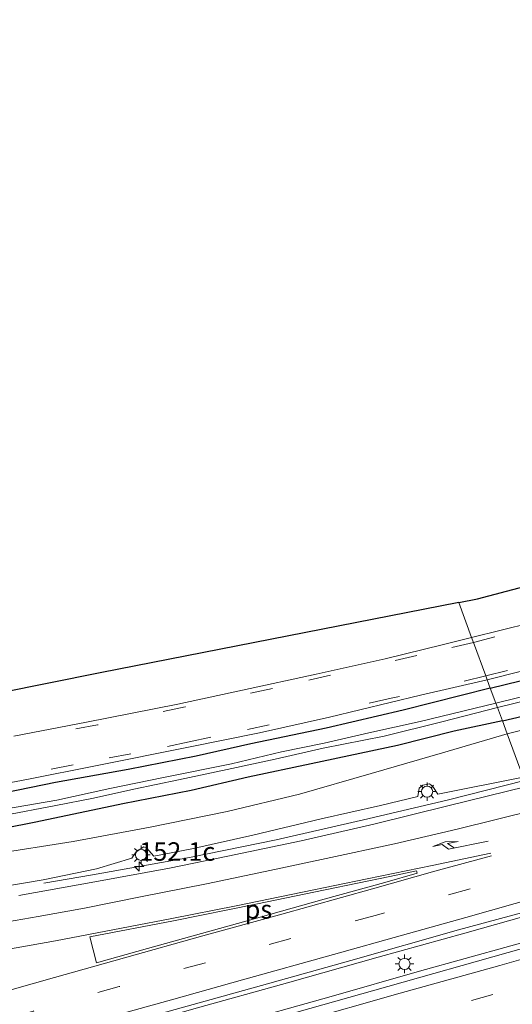
# Model space of a CAD drawing. Units: metres. Extents: x 159999 to 170000, y 412500 to 417688.
# Drawn here: x 163796 to 163863, y 416603 to 416737 of the extents above; entities that cross this region are included whole.
import ezdxf
from ezdxf.enums import TextEntityAlignment as Align

# ---------------------------------------------------------------- set-up
doc = ezdxf.new("R2010")
doc.units = ezdxf.units.M
doc.linetypes.add('VW-3-9_STREEP', pattern=[12, 3, -9])
doc.layers.get('0').update_dxf_attribs({"lineweight": 25})
for name, color, linetype, lineweight in [('B-ME-AM-KILOMETR-S-B1', 7, 'Continuous', 18), ('B-ME-BV-GELEIDECONSTRUCTIE-GELEIDERAIL-L-B1', 213, 'BV-GELEIDERAIL', 18), ('B-ME-GW-KRUINLIJN-L-B1', 93, 'Continuous', 18), ('B-ME-GW-TEENLIJN-L-B1', 93, 'Continuous', 18), ('B-ME-IE-GRASLAND-GV-B6', 93, 'Continuous', 18), ('B-ME-IE-HULPGEOMETRIE-L-B1', 53, 'Continuous', 18), ('B-ME-IE-MEUBILAIR_WEGMEUBILAIR-LICHTMAST-S-B1', 8, 'Continuous', 18), ('B-ME-OG-WATER-GV-B6', 153, 'Continuous', 18), ('B-ME-VH-VERH_SOORT-BITUMEN-GV-B6', 8, 'IE-TERREINAFSCHEIDING-NATUURLIJK-HOUTWAL', 18), ('B-ME-VW-MARKERING-39STREEP-015-L-B1', 255, 'VW-3-9_STREEP', 18), ('B-ME-VW-MARKERING-PIJLRE750-S-B1', 7, 'Continuous', 18), ('B-ME-VW-MARKERING-STREEP-015-L-B1', 7, 'Continuous', 18), ('B-ME-VW-MARKERING-VLAKMARK-GV-B6', 7, 'Continuous', 18)]:
    doc.layers.add(name, color=color, linetype=linetype, lineweight=lineweight)
doc.layers.add('B-ME-GW-INSTEEKWATERGANG-L-B1', color=10, linetype='Continuous')
doc.layers.add('B-ME-KG-KADASTRAAL-OPNAMEDTMGRENS-L-B1', color=10, linetype='Continuous')
doc.styles.add('NLCS-ISO', font='NLCS-ISO.TTF')
doc.linetypes.add('BV-GELEIDERAIL', pattern='A,10,-3,[108,NLCS.SHX,S=1,R=0,X=0,Y=0],-3', length=16)
doc.linetypes.add('IE-TERREINAFSCHEIDING-NATUURLIJK-HOUTWAL', pattern='A,7,-1.5,[67,NLCS.SHX,S=0.75,R=45,X=0,Y=0],-1.5,7,-1.5,[70,NLCS.SHX,S=0.75,R=0,X=0,Y=0],-1.5', length=20)

# ---------------------------------------------------------------- blocks, each defined once
blk = doc.blocks.new('hecto')
for p, q in [((0, 0.625), (-0.625, 0)), ((0, -0.625), (0, 0.625)), ((-0.625, 0), (0.625, 0)), ((0.625, 0), (0, -0.625))]:
    blk.add_line(p, q)
blk = doc.blocks.new('pijlr')
for p, q in [((0, 0, 0.1), (5.45, 0, 0.1)), ((5.45, -0.75, 0.1), (4.7, 0, 0.1)), ((6.2, -0.75, 0.1), (5.45, 0, 0.1)), ((4, -0.75, 0.1), (5.45, -0.75, 0.1)), ((5.7, -1.05, 0.1), (4, -0.75, 0.1)), ((7.5, -0.75, 0.1), (5.7, -1.05, 0.1)), ((7.5, -0.75, 0.1), (6.2, -0.75, 0.1))]:
    blk.add_line(p, q)
blk = doc.blocks.new('lantaarnpaal')
for p, q in [((-0.75, 0), (-1.25, 0)), ((-0.88, 0.88), (-0.53, 0.53)), ((0, 0.75), (0, 1.25)), ((0.53, 0.53), (0.88, 0.88)), ((0.75, 0), (1.25, 0)), ((-0.53, -0.53), (-0.88, -0.88)), ((0, -0.75), (0, -1.25)), ((0.53, -0.53), (0.88, -0.88))]:
    blk.add_line(p, q)
blk.add_circle((0, 0), 0.75)

msp = doc.modelspace()

# ---------------------------------------------------------------- linework, layer by layer
at = {"layer": 'B-ME-BV-GELEIDECONSTRUCTIE-GELEIDERAIL-L-B1'}
for points in [[(163864.541, 416633.732, 10.907), (163854.289, 416631.126, 11.017), (163843.37, 416628.571, 11.017), (163830.987, 416625.729, 11.091), (163819.322, 416623.31, 11.001), (163806.189, 416620.995, 10.621), (163799.608, 416619.847, 10.261)], [(163870.669, 416617.115, 11.219), (163856.483, 416613.105, 11.344), (163844.773, 416609.845, 11.397), (163832.521, 416606.373, 11.386), (163819.887, 416602.866, 11.413), (163808.264, 416599.527, 11.471), (163797.35, 416596.407, 11.487), (163787.4, 416593.719, 11.513)], [(163871.86, 416613.884, 11.281), (163862.706, 416611.392, 11.36), (163850.386, 416607.951, 11.339), (163838.449, 416604.546, 11.392), (163824.595, 416600.677, 11.455), (163810.81, 416596.778, 11.518), (163800.338, 416593.83, 11.555), (163789.935, 416590.852, 11.571)]]:
    msp.add_polyline3d(points, dxfattribs=at)
at = {"layer": 'B-ME-GW-INSTEEKWATERGANG-L-B1'}
for points in [[(163859.931, 416646.23, 8.05), (163874.27, 416649.741, 8.026), (163889.961, 416653.819, 8.105), (163902.911, 416657.39, 8.099), (163913.389, 416660.225, 8.099), (163922.208, 416662.699, 8.109), (163931.802, 416665.351, 8.195), (163941.211, 416668.008, 8.201), (163950.939, 416670.894, 8.136), (163964.87, 416674.683, 8.16), (163980.971, 416679.133, 8.212), (163995.694, 416683.253, 8.239)], [(163861.57, 416641.787, 7.783), (163866.386, 416642.943, 7.807), (163880.368, 416646.495, 7.8), (163891.855, 416649.376, 7.985), (163902.2, 416651.978, 7.937), (163912.312, 416654.713, 7.934), (163926.774, 416658.847, 8.026), (163939.548, 416662.499, 8.044), (163947.378, 416664.678, 7.972), (163958.415, 416667.684, 8.006), (163971.373, 416671.331, 7.982), (163980.835, 416674.045, 7.996), (163998.416, 416679.045, 8.047)], [(163859.931, 416646.23, 8.05), (163848.167, 416643.232, 8.047), (163837.762, 416640.806, 8.11), (163827.573, 416638.69, 8.068), (163820.18, 416637.044, 8.068), (163811.005, 416635.21, 8.063), (163801.18, 416633.46, 8.021), (163792.599, 416631.689, 8.032)], [(163861.57, 416641.787, 7.783), (163855.036, 416640.426, 7.759), (163847.377, 416638.452, 7.833), (163835.747, 416635.999, 7.838), (163827.234, 416634.198, 7.854), (163819.518, 416632.37, 7.854), (163810.275, 416630.566, 7.822), (163798.528, 416628.123, 7.765), (163790.075, 416626.458, 7.791)]]:
    msp.add_polyline3d(points, dxfattribs=at)
at = {"layer": 'B-ME-GW-KRUINLIJN-L-B1'}
msp.add_polyline3d([(163790.731, 416618.802, 10.152), (163799.524, 416620.319, 10.152), (163806.761, 416621.791, 10.079), (163811.528, 416623.255, 10.121), (163812.099, 416624.096, 10.115), (163813.126, 416624.777, 10.121), (163813.533, 416624.599, 10.126), (163814.13, 416623.932, 10.131), (163814.466, 416623.502, 10.199), (163819.638, 416624.506, 10.079), (163827.85, 416626.358, 9.916), (163837.106, 416628.56, 9.859), (163845.123, 416630.337, 9.806), (163850.15, 416631.566, 9.827), (163850.326, 416632.701, 9.848), (163850.835, 416633.125, 9.885), (163851.721, 416633.302, 9.922), (163852.155, 416632.909, 9.916), (163852.836, 416631.882, 9.932), (163864.374, 416634.185, 10.051)], dxfattribs=at)
at = {"layer": 'B-ME-GW-TEENLIJN-L-B1'}
for points in [[(163862.216, 416640.035, 7.977), (163872.947, 416642.722, 7.987), (163891.224, 416647.47, 8.047), (163905.974, 416651.346, 8.028), (163923.015, 416655.879, 8.047), (163942.851, 416661.549, 8.129), (163961.36, 416666.725, 8.12), (163979.724, 416671.896, 8.184), (163994.635, 416676.124, 8.152), (164014.396, 416681.473, 8.188), (164033.702, 416686.604, 8.28), (164052.965, 416691.719, 8.335), (164068.833, 416695.865, 8.271), (164083.534, 416699.479, 8.252), (164105.393, 416705.218, 8.179), (164111.583, 416706.802, 8.22), (164118.954, 416708.749, 8.179), (164133.565, 416712.866, 8.316), (164149.515, 416717.578, 8.358), (164164.313, 416721.716, 8.271), (164187.192, 416728.517, 8.39), (164206.97, 416734.214, 8.353), (164215.644, 416736.575, 8.407)], [(163862.216, 416640.035, 7.977), (163853.47, 416637.467, 8.11), (163843.829, 416634.665, 8.136), (163834.17, 416631.911, 8.204), (163824.408, 416629.567, 8.32), (163814.005, 416627.424, 8.346), (163803.576, 416625.494, 8.351), (163792.672, 416623.773, 8.335), (163783.73, 416621.917, 8.262), (163776.439, 416620.874, 8.283), (163767.852, 416619.55, 8.267), (163760.139, 416618.004, 8.283), (163752.311, 416616.751, 8.361), (163745.76, 416615.828, 8.335), (163737.069, 416614.913, 8.257), (163728.358, 416613.765, 8.293), (163722.023, 416613.151, 8.325), (163713.984, 416612.153, 8.388), (163691.211, 416611.245, 7.911)]]:
    msp.add_polyline3d(points, dxfattribs=at)
at = {"layer": 'B-ME-IE-GRASLAND-GV-B6'}
for points in [[(163998.416, 416679.045, 8.047), (163980.835, 416674.045, 7.996), (163971.373, 416671.331, 7.982), (163958.415, 416667.684, 8.006), (163947.378, 416664.678, 7.972), (163939.548, 416662.499, 8.044), (163926.774, 416658.847, 8.026), (163912.312, 416654.713, 7.934), (163902.2, 416651.978, 7.937), (163891.855, 416649.376, 7.985), (163880.368, 416646.495, 7.8), (163866.386, 416642.943, 7.807), (163861.57, 416641.787, 7.783), (163860.905, 416643.591, 6.854), (163873.585, 416646.714, 6.854), (163896.36, 416652.621, 6.891), (163913.546, 416657.264, 6.942), (163940.189, 416664.57, 6.931), (163964.181, 416671.278, 6.953), (163989.013, 416678.338, 6.924), (164012.139, 416684.763, 6.956)], [(164002.927, 416683.008, 6.975), (163989.305, 416679.223, 6.989), (163976.944, 416675.598, 6.989), (163963.083, 416671.724, 6.975), (163947.188, 416667.367, 6.975), (163931.655, 416662.872, 6.931), (163915.927, 416658.693, 6.964), (163901.84, 416654.698, 6.927), (163887.673, 416651.021, 6.935), (163870.342, 416646.557, 6.851), (163860.677, 416644.209, 6.875), (163859.931, 416646.23, 8.05), (163874.27, 416649.741, 8.026), (163889.961, 416653.819, 8.105), (163902.911, 416657.39, 8.099), (163913.389, 416660.225, 8.099), (163922.208, 416662.699, 8.109), (163931.802, 416665.351, 8.195), (163941.211, 416668.008, 8.201), (163950.939, 416670.894, 8.136), (163964.87, 416674.683, 8.16), (163980.971, 416679.133, 8.212), (163995.694, 416683.253, 8.239)], [(163861.57, 416641.787, 7.783), (163866.386, 416642.943, 7.807), (163880.368, 416646.495, 7.8), (163891.855, 416649.376, 7.985), (163902.2, 416651.978, 7.937), (163912.312, 416654.713, 7.934), (163926.774, 416658.847, 8.026), (163939.548, 416662.499, 8.044), (163947.378, 416664.678, 7.972), (163958.415, 416667.684, 8.006), (163971.373, 416671.331, 7.982), (163980.835, 416674.045, 7.996), (163998.416, 416679.045, 8.047)], [(163994.635, 416676.124, 8.152), (163979.724, 416671.896, 8.184), (163961.36, 416666.725, 8.12), (163942.851, 416661.549, 8.129), (163923.015, 416655.879, 8.047), (163905.974, 416651.346, 8.028), (163891.224, 416647.47, 8.047), (163872.947, 416642.722, 7.987), (163862.216, 416640.035, 7.977), (163861.57, 416641.787, 7.783)], [(163862.216, 416640.035, 7.977), (163872.947, 416642.722, 7.987), (163891.224, 416647.47, 8.047), (163905.974, 416651.346, 8.028), (163923.015, 416655.879, 8.047), (163942.851, 416661.549, 8.129), (163961.36, 416666.725, 8.12), (163979.724, 416671.896, 8.184), (163994.635, 416676.124, 8.152)], [(164006.683, 416673.472, 10.283), (163990.463, 416669.501, 10.138), (163972.831, 416664.706, 9.973), (163954.576, 416659.506, 9.981), (163934.958, 416653.929, 9.945), (163916.798, 416648.937, 9.901), (163904.277, 416645.183, 9.933), (163888.116, 416640.59, 9.969), (163872.871, 416636.424, 10.042), (163864.374, 416634.185, 10.051), (163862.216, 416640.035, 7.977)], [(163873.43, 416657.017, 8.134), (163857.403, 416653.084, 8.115), (163855.664, 416657.802, 8.184), (163858.183, 416658.314, 8.184), (163864.507, 416659.976, 8.184)], [(163759.319, 416638.632, 7.825), (163807.223, 416648.281, 8.004), (163855.664, 416657.802, 8.184), (163857.403, 416653.084, 8.115), (163853.593, 416652.119, 8.167), (163845.728, 416650.194, 8.163), (163836.4, 416648.121, 8.14), (163826.443, 416645.93, 8.179), (163817.716, 416644.049, 8.163), (163805.367, 416641.601, 8.128), (163795.581, 416639.73, 8.077)], [(163874.27, 416649.741, 8.026), (163859.931, 416646.23, 8.05), (163859.522, 416647.339, 8.042), (163878.229, 416652.071, 8.028)], [(163787.518, 416632.026, 7.99), (163797.553, 416633.91, 8.002), (163806.608, 416635.708, 8.03), (163819.411, 416638.291, 8.081), (163828.774, 416640.166, 8.108), (163838.197, 416642.318, 8.12), (163850.521, 416645.263, 8.061), (163859.522, 416647.339, 8.042), (163859.931, 416646.23, 8.05)], [(163792.599, 416631.689, 8.032), (163801.18, 416633.46, 8.021), (163811.005, 416635.21, 8.063), (163820.18, 416637.044, 8.068), (163827.573, 416638.69, 8.068), (163837.762, 416640.806, 8.11), (163848.167, 416643.232, 8.047), (163859.931, 416646.23, 8.05), (163860.677, 416644.209, 6.875), (163850.458, 416641.701, 6.9369), (163843.539, 416640.199, 6.9569), (163837.484, 416638.777, 6.9529), (163831.719, 416637.596, 6.9099), (163824.969, 416635.988, 6.8539), (163815.79, 416634.159, 6.8579), (163808.531, 416632.652, 6.8619), (163801.376, 416631.1, 6.8379), (163794.319, 416629.842, 6.8499)], [(163859.931, 416646.23, 8.05), (163848.167, 416643.232, 8.047), (163837.762, 416640.806, 8.11), (163827.573, 416638.69, 8.068), (163820.18, 416637.044, 8.068), (163811.005, 416635.21, 8.063), (163801.18, 416633.46, 8.021), (163792.599, 416631.689, 8.032)], [(163794.187, 416628.997, 6.8819), (163801.253, 416630.344, 6.8899), (163806.323, 416631.339, 6.9369), (163811.771, 416632.567, 6.9409), (163817.795, 416633.849, 6.9059), (163824.381, 416635.222, 6.9369), (163830.878, 416636.603, 6.9769), (163837.369, 416638.109, 6.9609), (163845.602, 416639.741, 6.9449), (163853.381, 416641.664, 6.9329), (163860.905, 416643.591, 6.854), (163861.57, 416641.787, 7.783), (163855.036, 416640.426, 7.759), (163847.377, 416638.452, 7.833), (163835.747, 416635.999, 7.838), (163827.234, 416634.198, 7.854), (163819.518, 416632.37, 7.854), (163810.275, 416630.566, 7.822), (163798.528, 416628.123, 7.765), (163790.075, 416626.458, 7.791)], [(163790.075, 416626.458, 7.791), (163798.528, 416628.123, 7.765), (163810.275, 416630.566, 7.822), (163819.518, 416632.37, 7.854), (163827.234, 416634.198, 7.854), (163835.747, 416635.999, 7.838), (163847.377, 416638.452, 7.833), (163855.036, 416640.426, 7.759), (163861.57, 416641.787, 7.783)], [(163861.57, 416641.787, 7.783), (163862.216, 416640.035, 7.977), (163853.47, 416637.467, 8.11), (163843.829, 416634.665, 8.136), (163834.17, 416631.911, 8.204), (163824.408, 416629.567, 8.32), (163814.005, 416627.424, 8.346), (163803.576, 416625.494, 8.351), (163792.672, 416623.773, 8.335)], [(163862.216, 416640.035, 7.977), (163864.374, 416634.185, 10.051), (163852.836, 416631.882, 9.932), (163852.155, 416632.909, 9.916), (163851.721, 416633.302, 9.922), (163850.835, 416633.125, 9.885), (163850.326, 416632.701, 9.848), (163850.15, 416631.566, 9.827), (163845.123, 416630.337, 9.806), (163837.106, 416628.56, 9.859), (163827.85, 416626.358, 9.916), (163819.638, 416624.506, 10.079), (163814.466, 416623.502, 10.199), (163814.13, 416623.932, 10.131), (163813.533, 416624.599, 10.126), (163813.126, 416624.777, 10.121), (163812.099, 416624.096, 10.115), (163811.528, 416623.255, 10.121), (163806.761, 416621.791, 10.079), (163799.524, 416620.319, 10.152), (163790.731, 416618.802, 10.152)], [(163792.672, 416623.773, 8.335), (163803.576, 416625.494, 8.351), (163814.005, 416627.424, 8.346), (163824.408, 416629.567, 8.32), (163834.17, 416631.911, 8.204), (163843.829, 416634.665, 8.136), (163853.47, 416637.467, 8.11), (163862.216, 416640.035, 7.977)], [(163790.731, 416618.802, 10.152), (163799.524, 416620.319, 10.152), (163806.761, 416621.791, 10.079), (163811.528, 416623.255, 10.121), (163812.099, 416624.096, 10.115), (163813.126, 416624.777, 10.121), (163813.533, 416624.599, 10.126), (163814.13, 416623.932, 10.131), (163814.466, 416623.502, 10.199), (163819.638, 416624.506, 10.079), (163827.85, 416626.358, 9.916), (163837.106, 416628.56, 9.859), (163845.123, 416630.337, 9.806), (163850.15, 416631.566, 9.827), (163850.326, 416632.701, 9.848), (163850.835, 416633.125, 9.885), (163851.721, 416633.302, 9.922), (163852.155, 416632.909, 9.916), (163852.836, 416631.882, 9.932), (163864.374, 416634.185, 10.051)], [(163864.835, 416632.933, 10.191), (163854.196, 416630.309, 10.162), (163844.214, 416627.855, 10.237), (163834.373, 416625.582, 10.233), (163824.461, 416623.493, 10.241), (163816.592, 416621.904, 10.237), (163806.506, 416620.042, 10.261), (163796.245, 416618.197, 10.237)], [(163787.341, 416594.26, 10.824), (163797.699, 416597.238, 10.729), (163807.8, 416600.116, 10.686), (163819.788, 416603.475, 10.654), (163829.006, 416606.009, 10.646), (163841.104, 416609.412, 10.583), (163855.627, 416613.547, 10.599), (163870.512, 416617.54, 10.405), (163872.098, 416613.239, 10.424), (163862.342, 416610.467, 10.446), (163846.099, 416605.893, 10.594), (163832.049, 416601.948, 10.594), (163816.337, 416597.468, 10.663), (163796.811, 416592.011, 10.769), (163779.546, 416587.153, 10.753)]]:
    msp.add_polyline3d(points, dxfattribs=at)
at = {"layer": 'B-ME-IE-HULPGEOMETRIE-L-B1'}
msp.add_polyline3d([(163855.664, 416657.802, 8.184), (163857.403, 416653.084, 8.115), (163857.652, 416652.411, 8.187), (163859.326, 416647.871, 8.181), (163859.522, 416647.339, 8.042), (163859.931, 416646.23, 8.05), (163860.677, 416644.209, 6.875), (163860.905, 416643.591, 6.854), (163861.57, 416641.787, 7.783), (163862.216, 416640.035, 7.977), (163864.374, 416634.185, 10.051), (163864.835, 416632.933, 10.191), (163865.999, 416629.777, 10.357), (163867.456, 416625.828, 10.432), (163868.753, 416622.311, 10.512), (163869.972, 416619.006, 10.479), (163870.512, 416617.54, 10.405), (163872.098, 416613.239, 10.424), (163872.567, 416611.968, 10.532), (163873.541, 416609.329, 10.538)], dxfattribs=at)
at = {"layer": 'B-ME-KG-KADASTRAAL-OPNAMEDTMGRENS-L-B1'}
for points in [[(163855.664, 416657.802, 8.184), (163858.183, 416658.314, 8.184), (163864.507, 416659.976, 8.184), (163915.615, 416673.408, 8.176), (163928.748, 416677.049, 8.162), (163947.021, 416682.004, 8.153), (163973.138, 416688.401, 8.216), (163983.237, 416691.288, 8.226), (163985.526, 416691.943, 8.067), (163992.736, 416693.96, 8.064), (164006.006, 416697.671, 7.937)], [(163855.664, 416657.802, 8.184), (163807.223, 416648.281, 8.004), (163759.319, 416638.632, 7.825), (163759.319, 416644.882, 7.765), (163751.963, 416643.806, 7.79), (163751.729, 416643.772, 7.491), (163751.38, 416643.721, 7.736), (163740.77, 416642.169, 7.837), (163741.664, 416637.254, 7.825), (163732.709, 416635.917, 7.905), (163698.362, 416630.73, 7.724), (163663.972, 416625.652, 7.55), (163623.966, 416623.669, 7.48), (163583.71, 416621.825, 7.411), (163543.71, 416619.992, 7.342), (163503.569, 416618.004, 7.272)]]:
    msp.add_polyline3d(points, dxfattribs=at)
at = {"layer": 'B-ME-OG-WATER-GV-B6'}
for points in [[(164012.139, 416684.763, 6.956), (163989.013, 416678.338, 6.924), (163964.181, 416671.278, 6.953), (163940.189, 416664.57, 6.931), (163913.546, 416657.264, 6.942), (163896.36, 416652.621, 6.891), (163873.585, 416646.714, 6.854), (163860.905, 416643.591, 6.854), (163860.677, 416644.209, 6.875), (163870.342, 416646.557, 6.851), (163887.673, 416651.021, 6.935), (163901.84, 416654.698, 6.927), (163915.927, 416658.693, 6.964), (163931.655, 416662.872, 6.931), (163947.188, 416667.367, 6.975), (163963.083, 416671.724, 6.975), (163976.944, 416675.598, 6.989), (163989.305, 416679.223, 6.989), (164002.927, 416683.008, 6.975)], [(163860.905, 416643.591, 6.854), (163853.381, 416641.664, 6.9329), (163845.602, 416639.741, 6.9449), (163837.369, 416638.109, 6.9609), (163830.878, 416636.603, 6.9769), (163824.381, 416635.222, 6.9369), (163817.795, 416633.849, 6.9059), (163811.771, 416632.567, 6.9409), (163806.323, 416631.339, 6.9369), (163801.253, 416630.344, 6.8899), (163794.187, 416628.997, 6.8819)], [(163794.319, 416629.842, 6.8499), (163801.376, 416631.1, 6.8379), (163808.531, 416632.652, 6.8619), (163815.79, 416634.159, 6.8579), (163824.969, 416635.988, 6.8539), (163831.719, 416637.596, 6.9099), (163837.484, 416638.777, 6.9529), (163843.539, 416640.199, 6.9569), (163850.458, 416641.701, 6.9369), (163860.677, 416644.209, 6.875), (163860.905, 416643.591, 6.854)]]:
    msp.add_polyline3d(points, dxfattribs=at)
at = {"layer": 'B-ME-VH-VERH_SOORT-BITUMEN-GV-B6'}
for points in [[(163878.229, 416652.071, 8.028), (163859.522, 416647.339, 8.042), (163859.326, 416647.871, 8.181), (163857.652, 416652.411, 8.187), (163857.403, 416653.084, 8.115), (163873.43, 416657.017, 8.134)], [(163857.403, 416653.084, 8.115), (163857.652, 416652.411, 8.187), (163859.326, 416647.871, 8.181), (163859.522, 416647.339, 8.042), (163850.521, 416645.263, 8.061), (163838.197, 416642.318, 8.12), (163828.774, 416640.166, 8.108), (163819.411, 416638.291, 8.081), (163806.608, 416635.708, 8.03), (163797.553, 416633.91, 8.002), (163787.518, 416632.026, 7.99)], [(163795.581, 416639.73, 8.077), (163805.367, 416641.601, 8.128), (163817.716, 416644.049, 8.163), (163826.443, 416645.93, 8.179), (163836.4, 416648.121, 8.14), (163845.728, 416650.194, 8.163), (163853.593, 416652.119, 8.167), (163857.403, 416653.084, 8.115)], [(163796.245, 416618.197, 10.237), (163806.506, 416620.042, 10.261), (163816.592, 416621.904, 10.237), (163824.461, 416623.493, 10.241), (163834.373, 416625.582, 10.233), (163844.214, 416627.855, 10.237), (163854.196, 416630.309, 10.162), (163864.835, 416632.933, 10.191), (163865.999, 416629.777, 10.357), (163867.456, 416625.828, 10.432), (163868.753, 416622.311, 10.512), (163869.972, 416619.006, 10.479), (163870.512, 416617.54, 10.405), (163855.627, 416613.547, 10.599), (163841.104, 416609.412, 10.583), (163829.006, 416606.009, 10.646), (163819.788, 416603.475, 10.654), (163807.8, 416600.116, 10.686), (163797.699, 416597.238, 10.729), (163787.341, 416594.26, 10.824)], [(163779.546, 416587.153, 10.753), (163796.811, 416592.011, 10.769), (163816.337, 416597.468, 10.663), (163832.049, 416601.948, 10.594), (163846.099, 416605.893, 10.594), (163862.342, 416610.467, 10.446), (163872.098, 416613.239, 10.424), (163872.567, 416611.968, 10.532), (163873.541, 416609.329, 10.538), (163873.809, 416608.602, 10.54), (163875.089, 416605.13, 10.463), (163876.333, 416601.757, 10.35), (163877.628, 416598.247, 10.171)]]:
    msp.add_polyline3d(points, dxfattribs=at)
at = {"layer": 'B-ME-VW-MARKERING-39STREEP-015-L-B1'}
for points in [[(163857.652, 416652.411, 8.187), (163871.018, 416655.737, 8.203), (163889.517, 416660.619, 8.231), (163903.884, 416664.548, 8.272), (163914.988, 416667.663, 8.266)], [(163859.326, 416647.871, 8.181), (163869.19, 416650.327, 8.118), (163879.003, 416652.865, 8.11), (163891.351, 416656.131, 8.131), (163908.047, 416660.729, 8.12), (163916.147, 416662.992, 8.135)], [(163857.652, 416652.411, 8.187), (163850.028, 416650.646, 8.191), (163838.364, 416647.958, 8.152), (163830.493, 416646.158, 8.191), (163818.706, 416643.675, 8.199), (163806.891, 416641.266, 8.167), (163795.129, 416639.047, 8.152)], [(163859.326, 416647.871, 8.181), (163846.521, 416644.845, 8.222), (163838.694, 416643.146, 8.16)], [(163819.256, 416638.949, 8.167), (163827.134, 416640.625, 8.187), (163838.694, 416643.146, 8.16)], [(163819.256, 416638.949, 8.167), (163811.387, 416637.36, 8.179), (163803.577, 416635.836, 8.132), (163795.62, 416634.255, 8.1)], [(163868.753, 416622.311, 10.512), (163844.558, 416615.557, 10.633), (163832.971, 416612.363, 10.665), (163821.45, 416609.109, 10.744), (163809.789, 416605.885, 10.72), (163798.245, 416602.58, 10.784), (163786.746, 416599.377, 10.824)], [(163788.614, 416584.631, 10.737), (163800.1, 416587.875, 10.694), (163811.476, 416591.076, 10.717), (163822.926, 416594.306, 10.642), (163834.552, 416597.52, 10.666), (163845.987, 416600.786, 10.571), (163857.4, 416604.002, 10.579), (163865.922, 416606.346, 10.583), (163873.809, 416608.602, 10.54)]]:
    msp.add_polyline3d(points, dxfattribs=at)
at = {"layer": 'B-ME-VW-MARKERING-STREEP-015-L-B1'}
for points in [[(163865.999, 416629.777, 10.357), (163855.476, 416627.169, 10.446), (163847.011, 416625.183, 10.584), (163837.783, 416623.197, 10.584), (163829.518, 416621.459, 10.541), (163821.613, 416619.777, 10.478), (163812.688, 416617.994, 10.478), (163805.136, 416616.491, 10.482), (163798.842, 416615.352, 10.47), (163791.578, 416614.089, 10.407)], [(163860.115, 416623.546, 10.395), (163852.44, 416621.488, 10.509), (163844.007, 416619.091, 10.517), (163831.465, 416615.601, 10.707), (163821.092, 416612.745, 10.683), (163810.512, 416609.766, 10.667), (163801.08, 416607.107, 10.683), (163788.971, 416603.702, 10.691)], [(163860.016, 416623.895, 10.414), (163852.059, 416622.235, 10.466), (163843.31, 416620.435, 10.485), (163834.56, 416618.636, 10.517), (163825.612, 416616.801, 10.489), (163816.922, 416615.067, 10.482), (163811.274, 416614.01, 10.612), (163801.181, 416612.068, 10.612), (163791.788, 416610.399, 10.501)], [(163869.972, 416619.006, 10.479), (163856.638, 416615.24, 10.659), (163848.081, 416612.837, 10.699), (163838.758, 416610.221, 10.679), (163826.451, 416606.781, 10.699), (163817.203, 416604.193, 10.734), (163807.3, 416601.436, 10.797), (163798.065, 416598.812, 10.845), (163789.125, 416596.302, 10.833)], [(163794.595, 416590.038, 10.979), (163808.77, 416594.032, 10.979), (163823.29, 416598.118, 10.999), (163833.843, 416601.041, 10.979), (163847.745, 416604.971, 10.674), (163861.24, 416608.742, 10.67), (163872.567, 416611.968, 10.532)]]:
    msp.add_polyline3d(points, dxfattribs=at)
at = {"layer": 'B-ME-VW-MARKERING-VLAKMARK-GV-B6'}
msp.add_polyline3d([(163805.836, 416612.617, 10.612), (163817.154, 416614.783, 10.6), (163828.269, 416617.038, 10.612), (163837.613, 416618.942, 10.643), (163846.362, 416620.742, 10.541), (163849.961, 416621.509, 10.482), (163850.039, 416621.2, 10.505), (163845.687, 416619.97, 10.541), (163837.499, 416617.711, 10.588), (163827.428, 416614.845, 10.683), (163813.616, 416611.03, 10.651), (163806.75, 416609.075, 10.659), (163805.836, 416612.617, 10.612)], dxfattribs=at)

# ---------------------------------------------------------------- block references
at = {"layer": 'B-ME-AM-KILOMETR-S-B1', "rotation": 90}
msp.add_blockref('hecto', (163812.518, 416622.105, 10.728), dxfattribs=at)
at = {"layer": 'B-ME-IE-MEUBILAIR_WEGMEUBILAIR-LICHTMAST-S-B1', "rotation": 90}
for p in [(163851.398, 416632.231, 10.251), (163812.754, 416623.688, 10.247), (163848.344, 416608.947, 10.633)]:
    msp.add_blockref('lantaarnpaal', p, dxfattribs=at)
at = {"layer": 'B-ME-VW-MARKERING-PIJLRE750-S-B1', "rotation": 191.2}
msp.add_blockref('pijlr', (163859.651, 416625.536, 10.411), dxfattribs=at)

# ---------------------------------------------------------------- texts
at = {"layer": 'B-ME-AM-KILOMETR-S-B1', "ltscale": 0.2, "style": 'NLCS-ISO'}
msp.add_text('152.1c', height=2.5, dxfattribs=at).set_placement((163812.518, 416622.105, 10.728), align=Align.BOTTOM_LEFT)
at = {"layer": 'B-ME-VW-MARKERING-VLAKMARK-GV-B6', "ltscale": 0.2, "style": 'NLCS-ISO'}
msp.add_text('ps', height=2.5, dxfattribs=at).set_placement((163828.6192, 416616.3138), align=Align.MIDDLE_CENTER)

doc.saveas('drawing.dxf')
